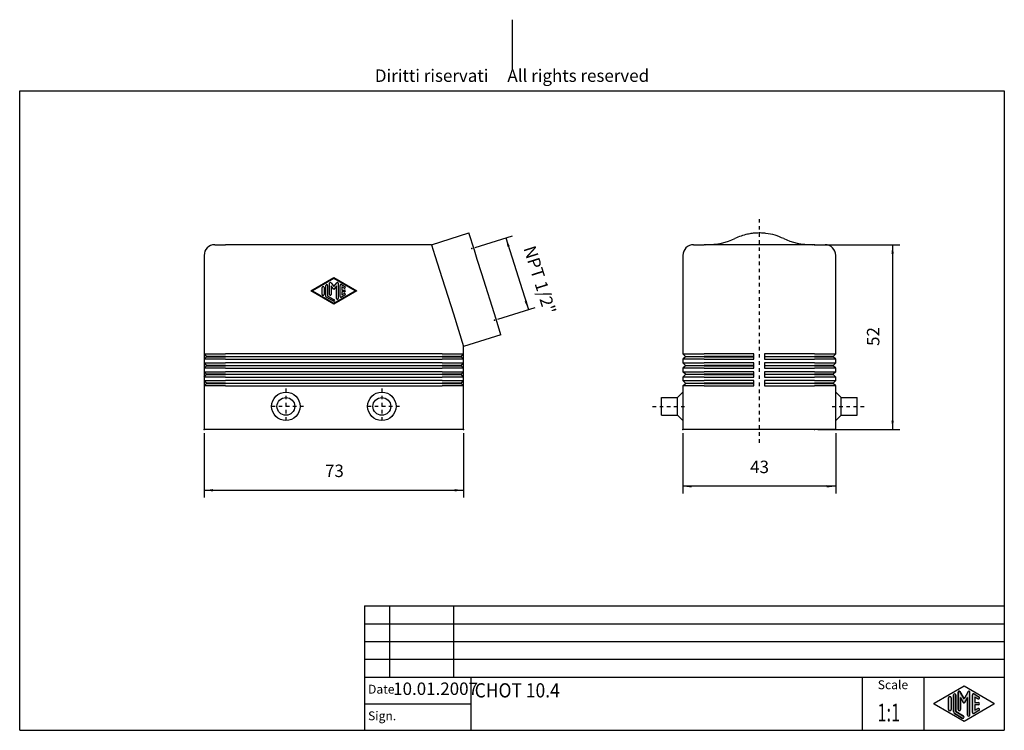
# Model space of a CAD drawing. Units: inches. Extents: x 10 to 287, y 10 to 210.
import ezdxf

# ---------------------------------------------------------------- set-up
doc = ezdxf.new("R2010")
doc.units = ezdxf.units.IN
doc.linetypes.add('CHAIN', pattern=[4, 1, -1, 1, -1])
for name, color, linetype in [('Bemaßungen_TC_020513_DIN_', 7, 'Continuous'), ('Mittellinie_TC_020513_DIN_', 7, 'Continuous'), ('Mittelpunktmarkierung_TC_020513_DIN_', 7, 'Continuous'), ('Schraffur', 7, 'Continuous'), ('Sichtbare_Kanten_TC_020513_DIN_', 7, 'Continuous'), ('Skizziergeometrie_ISO_', 7, 'Continuous'), ('Symbole_ISO_', 7, 'Continuous')]:
    doc.layers.add(name, color=color, linetype=linetype)
doc.styles.add('CONVERTER_11', font='txt.shx', dxfattribs={"width": 0.59999996423721})
doc.styles.add('CONVERTER_12', font='txt.shx', dxfattribs={"width": 0.67499998211861})
doc.styles.add('CONVERTER_13', font='txt.shx', dxfattribs={"width": 0.89999994635582})
doc.styles.add('CONVERTER_14', font='txt.shx', dxfattribs={"width": 0.75})
doc.dimstyles.new('ME10_DIM_10', dxfattribs={"dimtxt": 3.5, "dimasz": 2.5, "dimexe": 2, "dimexo": 1, "dimgap": 0.8, "dimtad": 1, "dimzin": 12, "dimdsep": 46, "dimtxsty": 'CONVERTER_14', "dimsah": 1, "dimcen": 0.09, "dimclrd": 7, "dimclre": 7, "dimclrt": 7, "dimadec": 0, "dimazin": 0, "dimtfac": 1, "dimtdec": 4, "dimtix": 1, "dimtmove": 0, "dimatfit": 3, "dimfxl": 1, "dimtolj": 1, "dimtzin": 0, "dimarcsym": 0})
doc.dimstyles.new('ME10_DIM_11', dxfattribs={"dimtxt": 3.5, "dimasz": 2.5, "dimexe": 2, "dimexo": 1, "dimgap": 0.8, "dimtad": 1, "dimzin": 12, "dimdsep": 46, "dimtxsty": 'CONVERTER_14', "dimsah": 1, "dimcen": 0.09, "dimclrd": 7, "dimclre": 7, "dimclrt": 7, "dimadec": 0, "dimazin": 0, "dimtfac": 1, "dimtdec": 4, "dimtix": 1, "dimtmove": 0, "dimatfit": 3, "dimfxl": 1, "dimtolj": 1, "dimtzin": 0, "dimarcsym": 0})
doc.dimstyles.new('ME10_DIM_12', dxfattribs={"dimtxt": 3.5, "dimasz": 2.5, "dimexe": 2, "dimexo": 1, "dimgap": 0.8, "dimtad": 1, "dimzin": 12, "dimdsep": 46, "dimtxsty": 'CONVERTER_14', "dimsah": 1, "dimcen": 0.09, "dimclrd": 7, "dimclre": 7, "dimclrt": 7, "dimadec": 0, "dimazin": 0, "dimtfac": 1, "dimtdec": 4, "dimtix": 1, "dimtmove": 0, "dimatfit": 3, "dimfxl": 1, "dimtolj": 1, "dimtzin": 0, "dimarcsym": 0})
doc.dimstyles.new('ME10_DIM_13', dxfattribs={"dimtxt": 3.5, "dimasz": 2.5, "dimexe": 2, "dimexo": 1, "dimgap": 0.8, "dimtad": 1, "dimzin": 12, "dimdsep": 46, "dimtxsty": 'CONVERTER_14', "dimsah": 1, "dimcen": 0.09, "dimclrd": 7, "dimclre": 7, "dimclrt": 7, "dimadec": 0, "dimazin": 0, "dimtfac": 1, "dimtdec": 4, "dimtix": 1, "dimtmove": 0, "dimatfit": 3, "dimfxl": 1, "dimtolj": 1, "dimtzin": 0, "dimarcsym": 0})

# ---------------------------------------------------------------- blocks, each defined once
blk = doc.blocks.new('Schriftfelder_Ilme')
at = {"layer": 'Schraffur', "linetype": 'Continuous'}
h = blk.add_hatch(color=7, dxfattribs=at)
edge = h.paths.add_edge_path()
edge.add_line((184.988523283636, 19.1539094835628), (184.988523283636, 15.8473707016896))
edge.add_arc((184.655189950303, 15.8473707016896), 0.3333333333330017, 180, 360, ccw=False)
edge.add_line((184.32185661697, 15.8473707016896), (184.32185661697, 19.1539094835628))
edge.add_arc((184.655189950303, 19.1539094835628), 0.3333333333330017, 0, 180, ccw=False)
h = blk.add_hatch(color=7, dxfattribs=at)
edge = h.paths.add_edge_path()
edge.add_line((186.321857625773, 15.270660658657), (186.321857625773, 19.9439783665993))
edge.add_arc((185.988524292439, 19.9439783665993), 0.3333333333339965, 0, 180)
edge.add_line((185.655190959106, 19.9439783665993), (185.655190959106, 15.2706619304882))
edge.add_arc((186.321859827834, 15.2706619304882), 0.66666886872801, 180, 240.0183606311481)
edge.add_line((185.988710425088, 14.6932029657285), (188.15634562976, 13.4426441938023))
edge.add_arc((188.322919780923, 13.7313727224852), 0.3333333333332604, 240.0183606311836, 420.0183606311837)
edge.add_line((188.489493932086, 14.0201012511681), (186.321857625773, 15.270660658657))
h = blk.add_hatch(color=7, dxfattribs=at)
edge = h.paths.add_edge_path()
edge.add_arc((187.253494909038, 20.7526980593071), 0.2649662124751274, 30.00000000000922, 180)
edge.add_line((186.988528696562, 20.7526980593071), (186.988528696563, 15.8473707016896))
edge.add_arc((187.321862029896, 15.8473707016896), 0.3333333333330017, 180, 360)
edge.add_line((187.655195363229, 15.8473707016896), (187.655195363229, 19.2535360148728))
edge.add_line((187.655195363229, 19.2535360148728), (188.510852383006, 17.7714945827671))
edge.add_arc((188.655189950303, 17.8548279161004), 0.1666666666662864, 210.0000000000623, 329.9999999999426)
edge.add_line((188.7995275176, 17.7714945827671), (189.655184537377, 19.2535360148728))
edge.add_line((189.655184537377, 19.2535360148728), (189.655184537377, 14.2880685085818))
edge.add_arc((189.98851787071, 14.2880685085818), 0.3333333333330017, 180, 360)
edge.add_line((190.321851204044, 14.2880685085818), (190.321851204044, 20.752698059307))
edge.add_arc((190.056884991568, 20.752698059307), 0.2649662124759971, 0, 149.9999999999752)
edge.add_line((189.82741752042, 20.8851811655447), (188.655189950303, 18.8548234560689))
edge.add_line((188.655189950303, 18.8548234560689), (187.482962380186, 20.8851811655447))
h = blk.add_hatch(color=7, dxfattribs=at)
edge = h.paths.add_edge_path()
edge.add_arc((192.691308338763, 19.1539094835628), 0.3333333333332746, -119.98163936882082, 60.018359423689276, ccw=False)
edge.add_line((192.5247341876, 18.8651809548799), (191.6551889415, 19.3668416737836))
edge.add_line((191.6551889415, 19.3668416737836), (191.6551889415, 17.8339734259596))
edge.add_line((191.6551889415, 17.8339734259596), (192.691308338763, 17.8339734259596))
edge.add_arc((192.691308338763, 17.5006400926262), 0.3333333333333997, -90, 90, ccw=False)
edge.add_line((192.691308338763, 17.1673067592928), (191.6551889415, 17.1673067592928))
edge.add_line((191.6551889415, 17.1673067592928), (191.6551889415, 15.6344385114688))
edge.add_line((191.6551889415, 15.6344385114688), (192.5247341876, 16.1360992303725))
edge.add_arc((192.691308338763, 15.8473707016896), 0.3333333333332619, -60.018360631183725, 119.98163936882051, ccw=False)
edge.add_line((192.857882489926, 15.5586421730067), (191.48842975933, 14.7685732899702))
edge.add_arc((191.321855608167, 15.0573018186531), 0.3333333333339965, 180, 299.98163936881645, ccw=False)
edge.add_line((190.988522274833, 15.0573018186531), (190.988522274833, 19.9439783665993))
edge.add_arc((191.321855608167, 19.9439783665993), 0.3333333333332604, 60.01836063118361, 180, ccw=False)
edge.add_line((191.48842975933, 20.2327068952822), (192.857882489926, 19.4426380122457))
at = {"color": 7, "linetype": 'Continuous'}
for p, q in [((185.655190959106, 19.9439783665993), (185.655190959106, 15.2706619304882)), ((186.321857625773, 15.270660658657), (186.321857625773, 19.9439783665993)), ((186.988528696562, 20.7526980593071), (186.988528696563, 15.8473707016896)), ((188.655189950303, 18.8548234560689), (187.482962380186, 20.8851811655447)), ((189.82741752042, 20.8851811655447), (188.655189950303, 18.8548234560689)), ((190.321851204044, 14.2880685085818), (190.321851204044, 20.752698059307)), ((190.988522274833, 15.0573018186531), (190.988522274833, 19.9439783665993)), ((191.48842975933, 20.2327068952822), (192.857882489926, 19.4426380122457)), ((184.32185661697, 15.8473707016896), (184.32185661697, 19.1539094835628)), ((184.988523283636, 19.1539094835628), (184.988523283636, 15.8473707016896)), ((187.655195363229, 15.8473707016896), (187.655195363229, 19.2535360148728)), ((187.655195363229, 19.2535360148728), (188.510852383006, 17.7714945827671)), ((188.7995275176, 17.7714945827671), (189.655184537377, 19.2535360148728)), ((189.655184537377, 19.2535360148728), (189.655184537377, 14.2880685085818)), ((192.5247341876, 18.8651809548799), (191.6551889415, 19.3668416737836)), ((191.6551889415, 19.3668416737836), (191.6551889415, 17.8339734259596)), ((191.6551889415, 17.8339734259596), (192.691308338763, 17.8339734259596)), ((192.691308338763, 17.1673067592928), (191.6551889415, 17.1673067592928)), ((191.6551889415, 17.1673067592928), (191.6551889415, 15.6344385114688)), ((185.988710425088, 14.6932029657285), (188.15634562976, 13.4426441938023)), ((188.489493932086, 14.0201012511681), (186.321857625773, 15.270660658657)), ((192.857882489926, 15.5586421730067), (191.48842975933, 14.7685732899702)), ((191.6551889415, 15.6344385114688), (192.5247341876, 16.1360992303725))]:
    blk.add_line(p, q, dxfattribs=at)
for centre, radius, start, end in [((184.655189950303, 19.1539094835628), 0.3333333333330017, 0, 180), ((185.988524292439, 19.9439783665993), 0.3333333333339965, 0, 180), ((187.253494909038, 20.7526980593071), 0.2649662124751274, 30.00000000000922, 180), ((190.056884991568, 20.752698059307), 0.2649662124759971, 0, 149.9999999999752), ((191.321855608167, 19.9439783665993), 0.3333333333332604, 60.01836063118353, 180), ((192.691308338763, 19.1539094835628), 0.3333333333332746, 240.0183606311793, 60.01835942368935), ((188.655189950303, 17.8548279161004), 0.1666666666662864, 210.0000000000623, 329.9999999999426), ((192.691308338763, 17.5006400926262), 0.3333333333333997, 270, 90), ((184.655189950303, 15.8473707016896), 0.3333333333330017, 180, 0), ((186.321859827834, 15.2706619304882), 0.66666886872801, 180, 240.0183606311481), ((187.321862029896, 15.8473707016896), 0.3333333333330017, 180, 0), ((188.322919780923, 13.7313727224852), 0.3333333333332604, 240.0183606311836, 60.01836063118368), ((189.98851787071, 14.2880685085818), 0.3333333333330017, 180, 0), ((191.321855608167, 15.0573018186531), 0.3333333333339965, 180, 299.9816393688164), ((192.691308338763, 15.8473707016896), 0.3333333333332619, 299.9816393688163, 119.9816393688206)]:
    blk.add_arc(centre, radius, start, end, dxfattribs=at)
at = {"layer": 'Skizziergeometrie_ISO_', "color": 7, "linetype": 'Continuous'}
for p, q in [((19.980189950303, 45.0006400926262), (19.980189950303, 10.0006400926262)), ((19.980189950303, 45.0006400926262), (199.980189950303, 45.0006400926262)), ((26.980189950303, 45.0006400926262), (26.980189950303, 25.0006400926262)), ((44.980189950303, 45.0006400926262), (44.980189950303, 25.0006400926262)), ((19.980189950303, 40.0006400926262), (199.980189950303, 40.0006400926262)), ((19.980189950303, 35.0006400926262), (199.980189950303, 35.0006400926262)), ((19.980189950303, 30.0006400926262), (199.980189950303, 30.0006400926262)), ((19.980189950303, 25.0006400926262), (199.980189950303, 25.0006400926262)), ((49.9801899503031, 10.0006400926262), (49.9801899503031, 25.0006400926262)), ((159.980189950303, 25.0006400926262), (159.980189950303, 10.0006400926262)), ((177.330189950303, 25.0006400926262), (177.330189950303, 10.0006400926262)), ((180.238754675162, 17.6450043569675), (188.655189950303, 22.500640092627)), ((188.655189950303, 22.500640092627), (197.071625225444, 17.6450043569675)), ((185.655190959106, 15.2706619304882), (185.655190959106, 19.9439783665993)), ((186.321857625773, 19.9439783665993), (186.321857625773, 15.270660658657)), ((186.988528696563, 15.8473707016896), (186.988528696562, 20.7526980593071)), ((187.482962380186, 20.8851811655447), (188.655189950303, 18.8548234560689)), ((189.82741752042, 20.8851811655447), (188.655189950303, 18.8548234560689)), ((190.321851204044, 14.2880685085818), (190.321851204044, 20.752698059307)), ((190.988522274833, 15.0573018186531), (190.988522274833, 19.9439783665993)), ((191.48842975933, 20.2327068952822), (192.857882489926, 19.4426380122457)), ((19.980189950303, 17.5006400926262), (49.9801899503031, 17.5006400926262)), ((188.655189950303, 12.5006400926254), (180.238754675162, 17.3562758282849)), ((184.32185661697, 15.8473707016896), (184.32185661697, 19.1539094835628)), ((184.988523283636, 19.1539094835628), (184.988523283636, 15.8473707016896)), ((188.510852383006, 17.7714945827671), (187.655195363229, 19.2535360148728)), ((187.655195363229, 19.2535360148728), (187.655195363229, 15.8473707016896)), ((197.071625225444, 17.3562758282849), (188.655189950303, 12.5006400926254)), ((189.655184537377, 19.2535360148728), (188.7995275176, 17.7714945827671)), ((189.655184537377, 14.2880685085818), (189.655184537377, 19.2535360148728)), ((192.5247341876, 18.8651809548799), (191.6551889415, 19.3668416737836)), ((191.6551889415, 19.3668416737836), (191.6551889415, 17.8339734259596)), ((191.6551889415, 17.8339734259596), (192.691308338763, 17.8339734259596)), ((192.691308338763, 17.1673067592928), (191.6551889415, 17.1673067592928)), ((191.6551889415, 17.1673067592928), (191.6551889415, 15.6344385114688)), ((188.15634562976, 13.4426441938023), (185.988710425088, 14.6932029657285)), ((186.321857625773, 15.270660658657), (188.489493932086, 14.0201012511681)), ((192.857882489926, 15.5586421730067), (191.48842975933, 14.7685732899702)), ((191.6551889415, 15.6344385114688), (192.5247341876, 16.1360992303725))]:
    blk.add_line(p, q, dxfattribs=at)
for centre, radius, start, end in [((184.655189950303, 19.1539094835628), 0.3333333333330017, 0, 180), ((185.988524292439, 19.9439783665993), 0.3333333333339965, 0, 180), ((187.253494909038, 20.7526980593071), 0.2649662124751274, 30.00000000000922, 180), ((190.056884991568, 20.752698059307), 0.2649662124759971, 0, 149.9999999999752), ((191.321855608167, 19.9439783665993), 0.3333333333332604, 60.01836063118353, 180), ((192.691308338763, 19.1539094835628), 0.3333333333332746, 240.0183606311793, 60.01836063118353), ((180.322041750744, 17.5006400926262), 0.1666666666667581, 119.9816393689942, 240.0183606310052), ((188.655189950303, 17.8548279161004), 0.1666666666662864, 210.0000000000623, 329.9999999999426), ((192.691308338763, 17.5006400926262), 0.3333333333333997, 270, 90), ((196.988338149862, 17.5006400926262), 0.166666666666755, 299.9816393689947, 60.01836063100586), ((184.655189950303, 15.8473707016896), 0.3333333333330017, 180, 0), ((186.321859827834, 15.2706619304882), 0.66666886872801, 180, 240.0183606311481), ((187.321862029896, 15.8473707016896), 0.3333333333330017, 180, 0), ((188.322919780923, 13.7313727224852), 0.3333333333332604, 240.0183606311836, 60.01836063118368), ((189.98851787071, 14.2880685085818), 0.3333333333330017, 180, 0), ((191.321855608167, 15.0573018186531), 0.3333333333339965, 180, 299.9816393688164), ((192.691308338763, 15.8473707016896), 0.3333333333332619, 299.9816393688163, 119.9816393688206)]:
    blk.add_arc(centre, radius, start, end, dxfattribs=at)
at = {"layer": 'Symbole_ISO_', "color": 7, "line_spacing_factor": 0.75727272727273}
for s, insert, char_height, attachment_point, style in [('Date', (20.980189950303, 21.2506400926262), 2.5, 4, 'CONVERTER_12'), ('10.01.2007', (39.980189950303, 21.2506400926262), 3.49999994039535, 5, 'CONVERTER_11'), ('Scale', (168.655189950303, 22.5006400926262), 2.5, 5, 'CONVERTER_12'), ('Sign.', (20.980189950303, 13.7506400926262), 2.5, 4, 'CONVERTER_12')]:
    blk.add_mtext(s, dxfattribs=dict(at, insert=insert, char_height=char_height, attachment_point=attachment_point, style=style))
blk = doc.blocks.new('Ränder_Ilme_Rahmen_A4_quer')
at = {"layer": 'Skizziergeometrie_ISO_', "color": 7, "linetype": 'Continuous'}
for p, q in [((148.5, 210), (148.5, 196)), ((10, 190), (287, 190)), ((9.99999999999998, 9.99999999999995), (10, 190)), ((287, 190), (287, 10)), ((9.99999999999998, 9.99999999999995), (287, 10))]:
    blk.add_line(p, q, dxfattribs=at)
at = {"layer": 'Symbole_ISO_', "color": 7, "insert": (148.5, 196), "char_height": 3.5, "attachment_point": 2, "line_spacing_factor": 0.75727272727273, "style": 'CONVERTER_12'}
blk.add_mtext('Diritti riservati     All rights reserved', dxfattribs=at)
blk = doc.blocks.new('*D3')
at = {"layer": 'Bemaßungen_TC_020513_DIN_', "color": 7, "linetype": 'Continuous'}
for p, q in [((61.886037361042, 93.6683888049651), (61.88603736104189, 75.55909224585027)), ((134.886037361042, 93.6683888049651), (134.886037361042, 75.55909224585005)), ((61.886037361042, 77.55909224585027), (134.886037361042, 77.55909224585005))]:
    blk.add_line(p, q, dxfattribs=at)
at = {"layer": 'Bemaßungen_TC_020513_DIN_', "color": 7}
for points in [[(64.386037361042, 77.88822348981876), (64.386037361042, 77.22996100188178), (61.886037361042, 77.55909224585027)], [(132.386037361042, 77.22996100188156), (132.386037361042, 77.88822348981854), (134.886037361042, 77.55909224585005)]]:
    blk.add_solid(points, dxfattribs=at)
at = {"layer": 'Bemaßungen_TC_020513_DIN_', "color": 7, "insert": (95.89354077168319, 80.1854906087425), "char_height": 3.5, "attachment_point": 7, "rotation": 0.00013888888888888892, "line_spacing_factor": 0.45454545454545, "style": 'CONVERTER_14'}
blk.add_mtext('73', dxfattribs=at)
blk = doc.blocks.new('*D4')
at = {"layer": 'Bemaßungen_TC_020513_DIN_', "color": 7, "linetype": 'Continuous'}
for p, q in [((196.5714427868583, 93.66838880496509), (196.5714427868583, 76.66838880496506)), ((239.5714427868584, 93.66838880496509), (239.5714427868584, 76.66838880496506)), ((239.5714427868584, 78.66838880496506), (196.5714427868583, 78.66838880496506))]:
    blk.add_line(p, q, dxfattribs=at)
at = {"layer": 'Bemaßungen_TC_020513_DIN_', "color": 7}
for points in [[(199.0714427868583, 78.99752004893355), (199.0714427868583, 78.33925756099657), (196.5714427868583, 78.66838880496506)], [(237.0714427868584, 78.33925756099657), (237.0714427868584, 78.99752004893355), (239.5714427868584, 78.66838880496506)]]:
    blk.add_solid(points, dxfattribs=at)
at = {"layer": 'Bemaßungen_TC_020513_DIN_', "color": 7, "insert": (215.494191763666, 81.2947871678573), "char_height": 3.5, "attachment_point": 7, "rotation": 0.00013888888888888892, "line_spacing_factor": 0.45454545454545, "style": 'CONVERTER_14'}
blk.add_mtext('43', dxfattribs=at)
blk = doc.blocks.new('*D5')
at = {"layer": 'Bemaßungen_TC_020513_DIN_', "color": 7, "linetype": 'Continuous'}
for p, q in [((234.5714427868578, 146.6683888049652), (257.5714427868579, 146.6683888049652)), ((255.5714427868579, 146.6683888049652), (255.5714427868579, 94.6683888049652)), ((234.571442786857, 94.6683888049652), (257.5714427868579, 94.6683888049652))]:
    blk.add_line(p, q, dxfattribs=at)
at = {"layer": 'Bemaßungen_TC_020513_DIN_', "color": 7}
for points in [[(255.9005740308264, 144.1683888049652), (255.2423115428894, 144.1683888049652), (255.5714427868579, 146.6683888049652)], [(255.2423115428894, 97.1683888049652), (255.9005740308264, 97.1683888049652), (255.5714427868579, 94.6683888049652)]]:
    blk.add_solid(points, dxfattribs=at)
at = {"layer": 'Bemaßungen_TC_020513_DIN_', "color": 7, "insert": (252.947431872806, 118.179473388867), "char_height": 3.5, "attachment_point": 7, "rotation": 90, "line_spacing_factor": 0.45454545454545, "style": 'CONVERTER_14'}
blk.add_mtext('52', dxfattribs=at)
blk = doc.blocks.new('*D6')
at = {"layer": 'Bemaßungen_TC_020513_DIN_', "color": 7, "linetype": 'Continuous'}
for p, q in [((138.1831830042589, 145.9022432204779), (148.6765142198453, 149.2022432204779)), ((146.7686358170114, 148.6022432204779), (153.1166358170115, 128.4168897184953)), ((144.531183004259, 125.7168897184954), (155.0245142198453, 129.0168897184953))]:
    blk.add_line(p, q, dxfattribs=at)
at = {"layer": 'Bemaßungen_TC_020513_DIN_', "color": 7}
for points in [[(147.8326070130441, 146.3161345901261), (147.2046646209787, 146.118655843745), (146.7686358170114, 148.6022432204779)], [(152.0526646209788, 130.7029983488471), (152.6806070130441, 130.9004770952282), (153.1166358170115, 128.4168897184953)]]:
    blk.add_solid(points, dxfattribs=at)
at = {"layer": 'Bemaßungen_TC_020513_DIN_', "color": 7, "insert": (150.6426538485635, 145.3556884894635), "char_height": 3.5, "attachment_point": 7, "rotation": 287.45760312372227, "line_spacing_factor": 0.45454545454545, "style": 'CONVERTER_14'}
blk.add_mtext('NPT 1/2"', dxfattribs=at)

msp = doc.modelspace()

# ---------------------------------------------------------------- linework, layer by layer
at = {"layer": 'Bemaßungen_TC_020513_DIN_', "color": 7}
for p in [(137.229243802842, 145.602243220478), (233.571442786858, 146.668388804965), (143.577243802842, 125.416889718495), (61.886037361042, 94.668388804965), (134.886037361042, 94.668388804965), (196.571442786859, 94.668388804965), (233.571442786857, 94.668388804965), (239.571442786859, 94.668388804965)]:
    msp.add_point(p, dxfattribs=at)
at = {"layer": 'Mittellinie_TC_020513_DIN_', "color": 7, "linetype": 'CHAIN'}
for p, q in [((218.071442786859, 153.903070243429), (218.071442786859, 90.1297874181422)), ((188.071442786864, 101.168388804965), (197.571442786864, 101.168388804965)), ((238.571442786864, 101.168388804965), (248.071442786864, 101.168388804965))]:
    msp.add_line(p, q, dxfattribs=at)
at = {"layer": 'Mittelpunktmarkierung_TC_020513_DIN_', "color": 7, "linetype": 'CHAIN'}
for p, q in [((84.886037361042, 106.168388804965), (84.886037361042, 96.168388804965)), ((111.886037361042, 106.168388804965), (111.886037361042, 96.168388804965)), ((89.886037361042, 101.168388804965), (79.886037361042, 101.168388804965)), ((116.886037361042, 101.168388804965), (106.886037361042, 101.168388804965))]:
    msp.add_line(p, q, dxfattribs=at)
at = {"layer": 'Sichtbare_Kanten_TC_020513_DIN_', "color": 7, "linetype": 'Continuous'}
for p, q in [((125.886037361042, 146.668388804965), (136.379368576628, 149.968388804965)), ((137.904613983515, 145.118417520265), (136.379368576628, 149.968388804965)), ((64.886037361042, 146.668388804965), (67.886037361042, 146.668388804965)), ((125.886037361042, 146.668388804965), (67.886037361042, 146.668388804965)), ((125.886037361042, 146.668388804965), (126.829493714092, 143.668388804965)), ((138.718692916743, 142.529811495417), (137.904613983515, 145.118417520265)), ((199.571442786859, 146.668388804965), (202.571442786858, 146.668388804965)), ((233.571442786858, 146.668388804965), (202.571442786858, 146.668388804965)), ((233.571442786858, 146.668388804965), (236.571442786859, 146.668388804965)), ((61.886037361042, 143.668388804965), (61.886037361042, 115.918388804965)), ((126.829493714092, 143.668388804965), (128.886037361042, 137.128996790795)), ((139.995382270466, 138.470198086926), (138.718692916743, 142.529811495417)), ((196.571442786859, 143.668388804965), (196.571442786859, 115.918388804965)), ((239.571442786859, 115.918388804965), (239.571442786859, 143.668388804965)), ((91.8855927560159, 133.668388804965), (98.386037361042, 137.416978527197)), ((98.386037361042, 137.128388804965), (92.386037361042, 133.668388804965)), ((97.136037361042, 132.678388804965), (97.136037361042, 135.801388860496)), ((97.5863680560889, 135.950946918193), (98.386037361042, 134.879802306287)), ((98.386037361042, 137.416978527197), (104.886481966068, 133.668388804965)), ((104.386037361042, 133.668388804965), (98.386037361042, 137.128388804965)), ((98.386037361042, 134.879802306287), (99.1857066659951, 135.950946918193)), ((99.636037361042, 135.801388860496), (99.636037361042, 131.535388749434)), ((128.886037361042, 137.128996790795), (132.001320582937, 127.223027494523)), ((144.018053094194, 125.678920109756), (139.995382270466, 138.470198086926)), ((98.386037361042, 129.919799082733), (91.8855927560159, 133.668388804965)), ((92.386037361042, 133.668388804965), (98.386037361042, 130.208388804965)), ((95.136037361042, 132.678388804965), (95.1360373610419, 134.658388804965)), ((95.636037361042, 134.658388804965), (95.636037361042, 132.678388804965)), ((96.136037361042, 132.112055416101), (96.136037361042, 135.224722193829)), ((96.636037361042, 135.224722193829), (96.636037361042, 132.256478471666)), ((98.386037361042, 134.044006482745), (97.6360373610419, 135.04861983223)), ((97.6360373610419, 135.04861983223), (97.636037361042, 132.678388804965)), ((99.136037361042, 135.04861983223), (98.386037361042, 134.044006482745)), ((98.386037361042, 130.208388804965), (104.386037361042, 133.668388804965)), ((104.886481966068, 133.668388804965), (98.386037361042, 129.919799082733)), ((99.136037361042, 131.535388749434), (99.136037361042, 135.04861983223)), ((100.136037361042, 132.112055416101), (100.136037361042, 135.224722193829)), ((100.510926308534, 135.441292623007), (101.510926308534, 134.86462595634)), ((101.26114841355, 134.431485097985), (100.636037361042, 134.791965804931)), ((100.636037361042, 134.791965804931), (100.636037361042, 133.918388804965)), ((100.636037361042, 133.918388804965), (101.386037361042, 133.918388804965)), ((101.386037361042, 133.418388804965), (100.636037361042, 133.418388804965)), ((100.636037361042, 133.418388804965), (100.636037361042, 132.544811804999)), ((98.2611484135495, 130.74215165359), (96.2611484135495, 131.895484986923)), ((96.636037361042, 132.256478471666), (98.5109263085345, 131.175292511945)), ((101.510926308534, 132.47215165359), (100.510926308534, 131.895484986923)), ((100.636037361042, 132.544811804999), (101.26114841355, 132.905292511945)), ((132.001320582937, 127.223027494523), (134.886037361042, 118.050212762457)), ((145.379368576628, 121.350212762457), (144.018053094194, 125.678920109756)), ((145.379368576628, 121.350212762457), (134.886037361042, 118.050212762457)), ((134.886037361042, 115.918388804965), (134.886037361042, 118.050212762457)), ((61.886037361042, 115.918388804965), (62.586037361042, 115.218388804965)), ((61.886037361042, 115.918388804965), (61.886037361042, 114.418388804965)), ((61.886037361042, 115.918388804965), (67.886037361042, 115.918388804965)), ((61.886037361042, 114.418388804965), (62.586037361042, 115.118388804965)), ((67.8860373610419, 114.418388804965), (61.886037361042, 114.418388804965)), ((61.886037361042, 114.418388804965), (61.886037361042, 113.418388804965)), ((62.586037361042, 115.118388804965), (62.586037361042, 115.218388804965)), ((67.886037361042, 115.218388804965), (62.586037361042, 115.218388804965)), ((62.586037361042, 115.118388804965), (67.886037361042, 115.118388804965)), ((128.886037361042, 115.918388804965), (67.886037361042, 115.918388804965)), ((67.886037361042, 115.218388804965), (128.886037361042, 115.218388804965)), ((128.886037361042, 115.118388804965), (67.886037361042, 115.118388804965)), ((67.8860373610419, 114.418388804965), (128.886037361042, 114.418388804965)), ((128.886037361042, 115.918388804965), (134.886037361042, 115.918388804965)), ((134.186037361042, 115.218388804965), (128.886037361042, 115.218388804965)), ((128.886037361042, 115.118388804965), (134.186037361042, 115.118388804965)), ((134.886037361042, 114.418388804965), (128.886037361042, 114.418388804965)), ((134.186037361042, 115.218388804965), (134.886037361042, 115.918388804965)), ((134.186037361042, 115.118388804965), (134.186037361042, 115.218388804965)), ((134.886037361042, 114.418388804965), (134.186037361042, 115.118388804965)), ((134.886037361042, 114.418388804965), (134.886037361042, 115.918388804965)), ((134.886037361042, 113.418388804965), (134.886037361042, 114.418388804965)), ((196.571442786859, 115.918388804965), (202.571442786857, 115.918388804965)), ((197.271442786859, 115.218388804965), (196.571442786859, 115.918388804965)), ((197.271442786859, 115.118388804965), (196.571442786859, 114.418388804965)), ((196.571442786859, 114.418388804965), (196.571442786859, 113.418388804965)), ((202.571442786857, 114.418388804965), (196.571442786859, 114.418388804965)), ((197.271442786859, 115.118388804965), (197.271442786859, 115.218388804965)), ((197.271442786859, 115.218388804965), (202.571442786857, 115.218388804965)), ((202.571442786857, 115.118388804965), (197.271442786859, 115.118388804965)), ((216.571442786857, 115.918388804965), (202.571442786857, 115.918388804965)), ((216.571442786857, 115.218388804965), (202.571442786857, 115.218388804965)), ((202.571442786857, 115.118388804965), (216.571442786857, 115.118388804965)), ((202.571442786857, 114.418388804965), (216.571442786857, 114.418388804965)), ((216.571442786857, 114.418388804965), (216.571442786857, 115.918388804965)), ((233.571442786857, 115.918388804965), (219.571442786857, 115.918388804965)), ((219.571442786857, 115.918388804965), (219.571442786857, 114.418388804965)), ((219.571442786857, 115.218388804965), (233.571442786857, 115.218388804965)), ((233.571442786857, 115.118388804965), (219.571442786857, 115.118388804965)), ((219.571442786857, 114.418388804965), (233.571442786857, 114.418388804965)), ((233.571442786857, 115.918388804965), (239.571442786859, 115.918388804965)), ((238.871442786859, 115.218388804965), (233.571442786857, 115.218388804965)), ((233.571442786857, 115.118388804965), (238.871442786859, 115.118388804965)), ((239.571442786859, 114.418388804965), (233.571442786857, 114.418388804965)), ((239.571442786859, 115.918388804965), (238.871442786859, 115.218388804965)), ((238.871442786859, 115.118388804965), (238.871442786859, 115.218388804965)), ((239.571442786859, 114.418388804965), (238.871442786859, 115.118388804965)), ((239.571442786859, 113.418388804965), (239.571442786859, 114.418388804965)), ((61.886037361042, 113.418388804965), (62.586037361042, 112.718388804965)), ((61.886037361042, 113.418388804965), (61.886037361042, 111.918388804965)), ((61.886037361042, 113.418388804965), (67.886037361042, 113.418388804965)), ((61.886037361042, 111.918388804965), (62.586037361042, 112.618388804965)), ((67.8860373610419, 111.918388804965), (61.886037361042, 111.918388804965)), ((61.886037361042, 111.918388804965), (61.886037361042, 110.918388804965)), ((61.886037361042, 110.918388804965), (62.586037361042, 110.218388804965)), ((61.886037361042, 110.918388804965), (61.886037361042, 109.418388804965)), ((61.886037361042, 110.918388804965), (67.886037361042, 110.918388804965)), ((62.586037361042, 112.618388804965), (62.586037361042, 112.718388804965)), ((67.886037361042, 112.718388804965), (62.586037361042, 112.718388804965)), ((62.586037361042, 112.618388804965), (67.886037361042, 112.618388804965)), ((128.886037361042, 113.418388804965), (67.886037361042, 113.418388804965)), ((67.886037361042, 112.718388804965), (128.886037361042, 112.718388804965)), ((128.886037361042, 112.618388804965), (67.886037361042, 112.618388804965)), ((67.8860373610419, 111.918388804965), (128.886037361042, 111.918388804965)), ((128.886037361042, 110.918388804965), (67.886037361042, 110.918388804965)), ((128.886037361042, 113.418388804965), (134.886037361042, 113.418388804965)), ((134.186037361042, 112.718388804965), (128.886037361042, 112.718388804965)), ((128.886037361042, 112.618388804965), (134.186037361042, 112.618388804965)), ((134.886037361042, 111.918388804965), (128.886037361042, 111.918388804965)), ((128.886037361042, 110.918388804965), (134.886037361042, 110.918388804965)), ((134.186037361042, 112.718388804965), (134.886037361042, 113.418388804965)), ((134.186037361042, 112.618388804965), (134.186037361042, 112.718388804965)), ((134.886037361042, 111.918388804965), (134.186037361042, 112.618388804965)), ((134.186037361042, 110.218388804965), (134.886037361042, 110.918388804965)), ((134.886037361042, 111.918388804965), (134.886037361042, 113.418388804965)), ((134.886037361042, 110.918388804965), (134.886037361042, 111.918388804965)), ((134.886037361042, 109.418388804965), (134.886037361042, 110.918388804965)), ((196.571442786859, 113.418388804965), (202.571442786857, 113.418388804965)), ((197.271442786859, 112.718388804965), (196.571442786859, 113.418388804965)), ((197.271442786859, 112.618388804965), (196.571442786859, 111.918388804965)), ((196.571442786859, 111.918388804965), (196.571442786859, 110.918388804965)), ((202.571442786857, 111.918388804965), (196.571442786859, 111.918388804965)), ((196.571442786859, 110.918388804965), (202.571442786857, 110.918388804965)), ((197.271442786859, 110.218388804965), (196.571442786859, 110.918388804965)), ((197.271442786859, 112.618388804965), (197.271442786859, 112.718388804965)), ((197.271442786859, 112.718388804965), (202.571442786857, 112.718388804965)), ((202.571442786857, 112.618388804965), (197.271442786859, 112.618388804965)), ((216.571442786857, 113.418388804965), (202.571442786857, 113.418388804965)), ((216.571442786857, 112.718388804965), (202.571442786857, 112.718388804965)), ((202.571442786857, 112.618388804965), (216.571442786857, 112.618388804965)), ((202.571442786857, 111.918388804965), (216.571442786857, 111.918388804965)), ((216.571442786857, 110.918388804965), (202.571442786857, 110.918388804965)), ((216.571442786857, 111.918388804965), (216.571442786857, 113.418388804965)), ((216.571442786857, 109.418388804965), (216.571442786857, 110.918388804965)), ((233.571442786857, 113.418388804965), (219.571442786857, 113.418388804965)), ((219.571442786857, 113.418388804965), (219.571442786857, 111.918388804965)), ((219.571442786857, 112.718388804965), (233.571442786857, 112.718388804965)), ((233.571442786857, 112.618388804965), (219.571442786857, 112.618388804965)), ((219.571442786857, 111.918388804965), (233.571442786857, 111.918388804965)), ((233.571442786857, 110.918388804965), (219.571442786857, 110.918388804965)), ((219.571442786857, 110.918388804965), (219.571442786857, 109.418388804965)), ((233.571442786857, 113.418388804965), (239.571442786859, 113.418388804965)), ((238.871442786859, 112.718388804965), (233.571442786857, 112.718388804965)), ((233.571442786857, 112.618388804965), (238.871442786859, 112.618388804965)), ((239.571442786859, 111.918388804965), (233.571442786857, 111.918388804965)), ((233.571442786857, 110.918388804965), (239.571442786859, 110.918388804965)), ((239.571442786859, 113.418388804965), (238.871442786859, 112.718388804965)), ((238.871442786859, 112.618388804965), (238.871442786859, 112.718388804965)), ((239.571442786859, 111.918388804965), (238.871442786859, 112.618388804965)), ((239.571442786859, 110.918388804965), (238.871442786859, 110.218388804965)), ((239.571442786859, 110.918388804965), (239.571442786859, 111.918388804965)), ((61.886037361042, 109.418388804965), (62.586037361042, 110.118388804965)), ((67.8860373610419, 109.418388804965), (61.886037361042, 109.418388804965)), ((61.886037361042, 109.418388804965), (61.886037361042, 108.418388804965)), ((61.886037361042, 108.418388804965), (62.586037361042, 107.718388804965)), ((61.886037361042, 108.418388804965), (61.886037361042, 106.918388804965)), ((61.886037361042, 108.418388804965), (67.886037361042, 108.418388804965)), ((62.586037361042, 110.118388804965), (62.586037361042, 110.218388804965)), ((67.886037361042, 110.218388804965), (62.586037361042, 110.218388804965)), ((62.586037361042, 110.118388804965), (67.886037361042, 110.118388804965)), ((67.886037361042, 110.218388804965), (128.886037361042, 110.218388804965)), ((128.886037361042, 110.118388804965), (67.886037361042, 110.118388804965)), ((67.8860373610419, 109.418388804965), (128.886037361042, 109.418388804965)), ((128.886037361042, 108.418388804965), (67.886037361042, 108.418388804965)), ((134.186037361042, 110.218388804965), (128.886037361042, 110.218388804965)), ((128.886037361042, 110.118388804965), (134.186037361042, 110.118388804965)), ((134.886037361042, 109.418388804965), (128.886037361042, 109.418388804965)), ((128.886037361042, 108.418388804965), (134.886037361042, 108.418388804965)), ((134.186037361042, 110.118388804965), (134.186037361042, 110.218388804965)), ((134.886037361042, 109.418388804965), (134.186037361042, 110.118388804965)), ((134.186037361042, 107.718388804965), (134.886037361042, 108.418388804965)), ((134.886037361042, 108.418388804965), (134.886037361042, 109.418388804965)), ((134.886037361042, 106.918388804965), (134.886037361042, 108.418388804965)), ((197.271442786859, 110.118388804965), (196.571442786859, 109.418388804965)), ((196.571442786859, 109.418388804965), (196.571442786859, 108.418388804965)), ((202.571442786857, 109.418388804965), (196.571442786859, 109.418388804965)), ((196.571442786859, 108.418388804965), (202.571442786857, 108.418388804965)), ((197.271442786859, 107.718388804965), (196.571442786859, 108.418388804965)), ((197.271442786859, 110.118388804965), (197.271442786859, 110.218388804965)), ((197.271442786859, 110.218388804965), (202.571442786857, 110.218388804965)), ((202.571442786857, 110.118388804965), (197.271442786859, 110.118388804965)), ((216.571442786857, 110.218388804965), (202.571442786857, 110.218388804965)), ((202.571442786857, 110.118388804965), (216.571442786857, 110.118388804965)), ((202.571442786857, 109.418388804965), (216.571442786857, 109.418388804965)), ((216.571442786857, 108.418388804965), (202.571442786857, 108.418388804965)), ((216.571442786857, 106.918388804965), (216.571442786857, 108.418388804965)), ((219.571442786857, 110.218388804965), (233.571442786857, 110.218388804965)), ((233.571442786857, 110.118388804965), (219.571442786857, 110.118388804965)), ((219.571442786857, 109.418388804965), (233.571442786857, 109.418388804965)), ((233.571442786857, 108.418388804965), (219.571442786857, 108.418388804965)), ((219.571442786857, 108.418388804965), (219.571442786857, 106.918388804965)), ((238.871442786859, 110.218388804965), (233.571442786857, 110.218388804965)), ((233.571442786857, 110.118388804965), (238.871442786859, 110.118388804965)), ((239.571442786859, 109.418388804965), (233.571442786857, 109.418388804965)), ((233.571442786857, 108.418388804965), (239.571442786859, 108.418388804965)), ((238.871442786859, 110.118388804965), (238.871442786859, 110.218388804965)), ((239.571442786859, 109.418388804965), (238.871442786859, 110.118388804965)), ((239.571442786859, 108.418388804965), (238.871442786859, 107.718388804965)), ((239.571442786859, 108.418388804965), (239.571442786859, 109.418388804965)), ((61.886037361042, 106.918388804965), (62.586037361042, 107.618388804965)), ((67.8860373610419, 106.918388804965), (61.886037361042, 106.918388804965)), ((61.886037361042, 106.918388804965), (61.886037361042, 94.668388804965)), ((62.586037361042, 107.618388804965), (62.586037361042, 107.718388804965)), ((67.886037361042, 107.718388804965), (62.586037361042, 107.718388804965)), ((62.586037361042, 107.618388804965), (67.886037361042, 107.618388804965)), ((67.886037361042, 107.718388804965), (128.886037361042, 107.718388804965)), ((128.886037361042, 107.618388804965), (67.886037361042, 107.618388804965)), ((67.8860373610419, 106.918388804965), (128.886037361042, 106.918388804965)), ((134.186037361042, 107.718388804965), (128.886037361042, 107.718388804965)), ((128.886037361042, 107.618388804965), (134.186037361042, 107.618388804965)), ((134.886037361042, 106.918388804965), (128.886037361042, 106.918388804965)), ((134.186037361042, 107.618388804965), (134.186037361042, 107.718388804965)), ((134.886037361042, 106.918388804965), (134.186037361042, 107.618388804965)), ((134.886037361042, 94.668388804965), (134.886037361042, 106.918388804965)), ((196.571442786859, 106.918388804965), (197.271442786859, 107.618388804965)), ((196.571442786859, 106.918388804965), (196.571442786859, 94.668388804965)), ((202.571442786857, 106.918388804965), (196.571442786859, 106.918388804965)), ((197.271442786859, 107.618388804965), (197.271442786859, 107.718388804965)), ((197.271442786859, 107.718388804965), (202.571442786857, 107.718388804965)), ((202.571442786857, 107.618388804965), (197.271442786859, 107.618388804965)), ((216.571442786857, 107.718388804965), (202.571442786857, 107.718388804965)), ((202.571442786857, 107.618388804965), (216.571442786857, 107.618388804965)), ((202.571442786857, 106.918388804965), (216.571442786857, 106.918388804965)), ((219.571442786857, 107.718388804965), (233.571442786857, 107.718388804965)), ((233.571442786857, 107.618388804965), (219.571442786857, 107.618388804965)), ((219.571442786857, 106.918388804965), (233.571442786857, 106.918388804965)), ((238.871442786859, 107.718388804965), (233.571442786857, 107.718388804965)), ((233.571442786857, 107.618388804965), (238.871442786859, 107.618388804965)), ((239.571442786859, 106.918388804965), (233.571442786857, 106.918388804965)), ((238.871442786859, 107.618388804965), (238.871442786859, 107.718388804965)), ((239.571442786859, 106.918388804965), (238.871442786859, 107.618388804965)), ((239.571442786859, 94.668388804965), (239.571442786859, 106.918388804965)), ((190.571442786864, 103.668388804965), (195.071442786864, 103.668388804965)), ((190.571442786864, 98.668388804965), (190.571442786864, 103.668388804965)), ((195.071442786864, 103.668388804965), (196.571442786864, 105.168388804965)), ((195.071442786864, 98.668388804965), (195.071442786864, 103.668388804965)), ((241.071442786864, 103.668388804965), (239.571442786864, 105.168388804965)), ((241.071442786864, 103.668388804965), (245.571442786864, 103.668388804965)), ((241.071442786864, 98.668388804965), (241.071442786864, 103.668388804965)), ((245.571442786864, 98.668388804965), (245.571442786864, 103.668388804965)), ((190.571442786864, 98.668388804965), (195.071442786864, 98.668388804965)), ((195.071442786864, 98.668388804965), (196.571442786864, 97.168388804965)), ((241.071442786864, 98.668388804965), (239.571442786864, 97.168388804965)), ((241.071442786864, 98.668388804965), (245.571442786864, 98.668388804965)), ((67.886037361042, 94.668388804965), (61.886037361042, 94.668388804965)), ((128.886037361042, 94.668388804965), (67.886037361042, 94.668388804965)), ((134.886037361042, 94.668388804965), (128.886037361042, 94.668388804965)), ((202.571442786857, 94.668388804965), (196.571442786859, 94.668388804965)), ((233.571442786857, 94.668388804965), (202.571442786857, 94.668388804965)), ((239.571442786859, 94.668388804965), (233.571442786857, 94.668388804965))]:
    msp.add_line(p, q, dxfattribs=at)
for points in [[(202.964605037395, 146.668386897616), (204.145170394603, 146.697617015414), (205.289485398953, 146.783910235934), (206.394269410794, 146.92519708591), (207.456242982572, 147.119398555331), (208.472129646962, 147.36444040256), (209.438648168272, 147.658243617587), (210.352520887083, 147.998729190402), (211.210467759795, 148.383827647739)], [(224.932417813964, 148.383827647739), (225.790364686674, 147.998729190402), (226.704237405485, 147.658243617587), (227.670755926793, 147.36444040256), (228.686642591184, 147.119398555331), (229.74861616296, 146.92519708591), (230.853400174801, 146.783910235934), (231.997715179149, 146.697617015414), (233.178280536357, 146.668386897616)]]:
    msp.add_lwpolyline(points, dxfattribs=at)
for centre, radius in [((84.886037361042, 101.168388804965), 4), ((84.886037361042, 101.168388804965), 2.5), ((111.886037361042, 101.168388804965), 4), ((111.886037361042, 101.168388804965), 2.5)]:
    msp.add_circle(centre, radius, dxfattribs=at)
for centre, radius, start, end in [((64.886037361042, 143.668388804965), 3, 90, 180), ((199.571442786859, 143.668388804965), 3, 90, 180), ((236.571442786859, 143.668388804965), 3, 0, 90), ((97.386037361042, 135.801388860496), 0.25000000000016, 36.74339513788529, 180), ((99.386037361042, 135.801388860496), 0.25, 0, 143.2566048621147), ((95.3860373610419, 134.658388804965), 0.2500000000000995, 0, 180), ((96.386037361042, 135.224722193829), 0.25, 0, 180), ((100.386037361042, 135.224722193829), 0.2500000000000086, 60.02938435014648, 180), ((101.386037361042, 134.648055527163), 0.2500000000000086, 240.0293843501465, 60.02938435003259), ((101.386037361042, 133.668388804965), 0.25, 270, 90), ((95.386037361042, 132.678388804965), 0.25, 180, 0), ((96.386037361042, 132.112055416101), 0.25, 180, 240.0293843500445), ((97.386037361042, 132.678388804965), 0.25, 180, 0), ((98.386037361042, 130.958722082768), 0.2500000000002324, 240.0293843500445, 60.02938434993385), ((99.386037361042, 131.535388749434), 0.25, 180, 0), ((100.386037361042, 132.112055416101), 0.25, 180, 299.9706156498568), ((101.386037361042, 132.688722082768), 0.2500000000000086, 299.9706156498535, 119.9706156499707)]:
    msp.add_arc(centre, radius, start, end, dxfattribs=at)
msp.add_open_spline([(224.932418071806, 148.383827749655), (224.1336445820766, 148.7282066555624), (222.5360890319172, 149.416968162503), (220.3881459793428, 149.8369062872968), (218.6530427283312, 149.9762368737361), (217.3432435503993, 149.9694872827374), (216.038892341116, 149.8551679362083), (214.5621671039914, 149.5975571527527), (212.9270826358004, 149.1517598896441), (211.7825158233038, 148.6397350191017), (211.210467501952, 148.383827749656)], degree=3, knots=[0, 0, 0, 0, 2.603580018762357, 5.207187973484825, 6.515583113615618, 7.823950170031825, 9.131292237355904, 10.43873755772226, 12.31804610615717, 14.19581130861313, 14.19581130861313, 14.19581130861313, 14.19581130861313], dxfattribs=at)

# ---------------------------------------------------------------- block references
for name, p in [('Ränder_Ilme_Rahmen_A4_quer', (0, 0)), ('Schriftfelder_Ilme', (87.019810049697, -0.00064009262625))]:
    msp.add_blockref(name, p)

# ---------------------------------------------------------------- texts
at = {"layer": 'Symbole_ISO_', "color": 7}
for s, height, style, width, p in [('CHOT 10.4', 4.00000005960464, 'CONVERTER_13', 0.89999994635582, (138, 19.2499999701976)), ('1:1', 5, 'CONVERTER_12', 0.67499998211861, (251.305457141674, 12.5))]:
    msp.add_text(s, height=height, dxfattribs=dict(at, style=style, width=width)).set_placement(p)

# ---------------------------------------------------------------- dimensions: what is measured, and where the dimension line sits
at = {"layer": 'Bemaßungen_TC_020513_DIN_'}
for base, p1, p2, angle, text, dimstyle, picture, middle, turn in [((146.7686358170114, 148.6022432204779), (143.577243802842, 125.416889718495), (137.229243802842, 145.602243220478), 287.4576031237223, 'NPT 1/2"', 'ME10_DIM_13', '*D6', (153.9163811286181, 140.6921678555395), 287.4576031237223), ((255.5714427868579, 94.6683888049652), (233.571442786858, 146.668388804965), (233.571442786857, 94.668388804965), 90, '52', 'ME10_DIM_12', '*D5', (251.197431872806, 121.049473388867), 90)]:
    dim = msp.add_linear_dim(base=base, p1=p1, p2=p2, angle=angle, text=text, dimstyle=dimstyle, dxfattribs=at)
    dim.commit()
    dim.dimension.update_dxf_attribs({"geometry": picture, "text_midpoint": middle, "text_rotation": turn})
for base, p1, p2, text, dimstyle, picture, middle in [((134.886037361042, 77.55909224585005), (61.886037361042, 94.668388804965), (134.886037361042, 94.668388804965), '73', 'ME10_DIM_10', '*D3', (98.7635407716832, 81.9354906087425)), ((196.5714427868583, 78.66838880496506), (239.571442786859, 94.668388804965), (196.571442786859, 94.668388804965), '43', 'ME10_DIM_11', '*D4', (218.364191763666, 83.0447871678573))]:
    dim = msp.add_linear_dim(base=base, p1=p1, p2=p2, text=text, dimstyle=dimstyle, dxfattribs=at)
    dim.commit()
    dim.dimension.update_dxf_attribs({"geometry": picture, "text_midpoint": middle, "text_rotation": 0.00013888888889})

doc.saveas('drawing.dxf')
